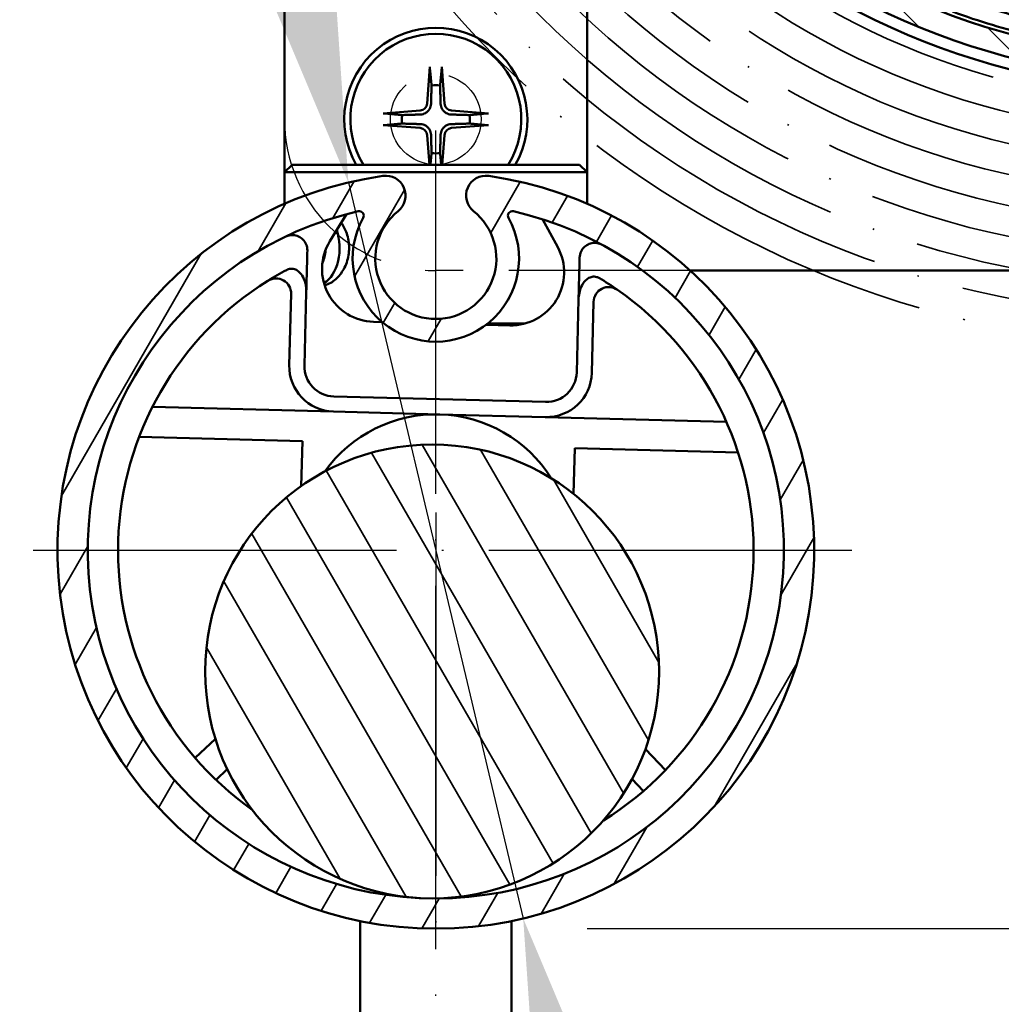
# Model space of a CAD drawing. Units: millimetres. Extents: x 4244 to 10761, y 3007 to 16274.
# Drawn here: x 5895 to 5960, y 8010 to 8075 of the extents above; entities that cross this region are included whole.
import ezdxf

# ---------------------------------------------------------------- set-up
doc = ezdxf.new("R2010")
doc.units = ezdxf.units.MM
doc.linetypes.add('ACAD_ISO02W100', pattern=[15, 12, -3])
doc.linetypes.add('ACAD_ISO04W100', pattern=[30, 24, -3, 0, -3])
for name, color, linetype, lineweight in [('Storama Masslinie', 1, 'Continuous', 18), ('Storama Mittellinie', 8, 'ACAD_ISO04W100', 25), ('Storama Schraffur', 3, 'Continuous', 35), ('Storama Stoff', 72, 'ACAD_ISO04W100', 35), ('Storama Strichlinie', 8, 'ACAD_ISO02W100', 25), ('Storama Volllinie', 7, 'Continuous', 50)]:
    doc.layers.add(name, color=color, linetype=linetype, lineweight=lineweight)
doc.styles.add('ADESK2', font='isocp')
doc.dimstyles.new('MASS1_10', dxfattribs={"dimtxt": 20, "dimasz": 20, "dimexe": 10, "dimexo": 10, "dimgap": 1, "dimtad": 0, "dimdec": 1, "dimdsep": 46, "dimtxsty": 'ADESK2', "dimcen": -10, "dimclrd": 1, "dimclre": 1, "dimclrt": 1, "dimadec": 0, "dimazin": 0, "dimtfac": 1, "dimtdec": 1, "dimtmove": 0, "dimatfit": 3, "dimfxl": 1, "dimtvp": 1, "dimtolj": 1, "dimtzin": 0, "dimarcsym": 0})

# ---------------------------------------------------------------- blocks, each defined once
blk = doc.blocks.new('*D12')
at = {"layer": 'Defpoints', "color": 0, "transparency": 16777216}
for p in [(6022.476826794938, 8218.088630713755), (5922.732768963478, 8014.588630713755), (6121.732818370637, 8014.588630713755)]:
    blk.add_point(p, dxfattribs=at)
at = {"layer": 'Storama Masslinie', "color": 1, "lineweight": -2, "transparency": 16777216}
for p, q in [((6032.476826794938, 8218.088630713755), (6131.732818370637, 8218.088630713755)), ((6121.732818370637, 8198.088630713755), (6121.732818370637, 8034.588630713755)), ((5932.732768963478, 8014.588630713755), (6131.732818370637, 8014.588630713755))]:
    blk.add_line(p, q, dxfattribs=at)
at = {"layer": 'Storama Masslinie', "color": 1, "transparency": 16777216}
for points in [[(6118.399485037304, 8198.088630713755), (6125.06615170397, 8198.088630713755), (6121.732818370637, 8218.088630713755)], [(6118.399485037304, 8034.588630713755), (6125.06615170397, 8034.588630713755), (6121.732818370637, 8014.588630713755)]]:
    blk.add_solid(points, dxfattribs=at)
at = {"layer": 'Storama Masslinie', "color": 1, "transparency": 16777216, "insert": (6101.728881362762, 8134.835746124897), "char_height": 20, "attachment_point": 5, "rotation": 90, "style": 'ADESK2'}
blk.add_mtext('\\A1;ca. 205', dxfattribs=at)
blk = doc.blocks.new('*D14')
at = {"layer": 'Defpoints', "color": 0, "transparency": 16777216}
for p in [(6178.952703504617, 8218.088630713755), (6231.732818370637, 8218.088630713755), (5922.732768963478, 7220.04135155298)]:
    blk.add_point(p, dxfattribs=at)
at = {"layer": 'Storama Masslinie', "color": 1, "lineweight": -2, "transparency": 16777216}
for p, q in [((6188.952703504617, 8218.088630713755), (6241.732818370637, 8218.088630713755)), ((6231.732818370637, 7240.041351552979), (6231.732818370637, 8198.088630713755)), ((5932.732768963478, 7220.04135155298), (6241.732818370637, 7220.041351552979))]:
    blk.add_line(p, q, dxfattribs=at)
at = {"layer": 'Storama Masslinie', "color": 1, "transparency": 16777216}
for points in [[(6228.399485037304, 8198.088630713755), (6235.06615170397, 8198.088630713755), (6231.732818370637, 8218.088630713755)], [(6228.399485037304, 7240.041351552979), (6235.06615170397, 7240.041351552979), (6231.732818370637, 7220.041351552979)]]:
    blk.add_solid(points, dxfattribs=at)
at = {"layer": 'Storama Masslinie', "color": 1, "transparency": 16777216, "insert": (6206.007944636483, 7742.40817594435), "char_height": 20, "attachment_point": 5, "rotation": 90, "style": 'ADESK2'}
blk.add_mtext('\\A1;Anlagenhöhe min. 500 / max. 3500', dxfattribs=at)
blk = doc.blocks.new('*D79')
at = {"layer": 'Defpoints', "color": 0, "transparency": 16777216}
for p in [(5916.957023552864, 8063.912297479928), (5928.508514374089, 8015.264963947582)]:
    blk.add_point(p, dxfattribs=at)
at = {"layer": 'Storama Masslinie', "color": 1, "lineweight": -2, "transparency": 16777216}
for p, q in [((5912.336427224373, 8083.371230892866), (5907.715830895883, 8102.830164305804)), ((5916.957023552864, 8063.912297479928), (5928.508514374089, 8015.264963947582)), ((5947.456597585723, 7935.468014959724), (5933.129110702579, 7995.806030534644))]:
    blk.add_line(p, q, dxfattribs=at)
at = {"layer": 'Storama Masslinie', "color": 1, "transparency": 16777216}
for points in [[(5915.579582793196, 8084.141330280948), (5909.093271655551, 8082.601131504785), (5916.957023552864, 8063.912297479928)], [(5936.372266271401, 7996.576129922726), (5929.885955133755, 7995.035931146564), (5928.508514374089, 8015.264963947582)]]:
    blk.add_solid(points, dxfattribs=at)
at = {"layer": 'Storama Masslinie', "color": 1, "transparency": 16777216, "insert": (5962.062085721333, 7960.528152369206), "char_height": 20, "attachment_point": 5, "rotation": 283.35770891736786, "style": 'ADESK2'}
blk.add_mtext('\\A1;∅50', dxfattribs=at)

msp = doc.modelspace()

# ---------------------------------------------------------------- hatches: boundary and pattern name
at = {"layer": 'Storama Schraffur'}
h = msp.add_hatch(dxfattribs=at)
h.set_pattern_fill('ANSI31', color=256, scale=25.4, angle=90, style=0)
h.set_pattern_definition([(135, (5148.3239754044, 7398.789038187076), (-2.245064030267288, -2.245064030267288), [])])
edge = h.paths.add_edge_path()
edge.add_ellipse((5972.68234025101, 8118.13819829347), major_axis=(-22.23798648825984, -41.97287167859706), ratio=1, start_angle=0, end_angle=265.8017642143855)
edge.add_ellipse((5974.193178458828, 8119.091017654649), major_axis=(-41.74309827823287, 24.29822516427473), ratio=1, start_angle=0, end_angle=81.45683224400709)
edge.add_ellipse((5944.902247314213, 8082.590588168388), major_axis=(-0.9388118956607511, -1.16988556045718), ratio=1, start_angle=1.775809697150305e-12, end_angle=141.1788872702493)
edge.add_ellipse((5951.249824911366, 8083.989966118814), major_axis=(-4.88275199780893, -1.076444577250919), ratio=1, start_angle=76.65763620291159, end_angle=359.99999999999983, ccw=False)
edge.add_ellipse((5951.146605967643, 8077.490785720513), major_axis=(0.02381975624369545, 1.499810861146333), ratio=1, start_angle=4.579998741307465e-13, end_angle=152.99443403306)
edge = h.paths.add_edge_path(flags=0)
edge.add_ellipse((5972.68234025101, 8118.13819829347), major_axis=(-38.9484682869678, 24.47482008307855), ratio=1, start_angle=96.32822190489655, end_angle=360)
edge.add_ellipse((5974.193178458828, 8119.091017654649), major_axis=(-30.26335058766297, -35.69831384264813), ratio=1, start_angle=280.1170910170534, end_angle=360.0000000000001)
edge.add_ellipse((5944.253154266332, 8083.774096053909), major_axis=(0.4997621889310759, 0.01541929035032468), ratio=1, start_angle=227.9430898834162, end_angle=359.999999999999)
edge.add_ellipse((5951.249824911366, 8083.989966118814), major_axis=(1.502078793596544, -6.324061930265041), ratio=1, start_angle=1.1368683772161603e-13, end_angle=258.4060038430536, ccw=False)
edge.add_ellipse((5952.867448227546, 8077.179437886221), major_axis=(-0.2177460661919133, -0.4500962682115413), ratio=1, start_angle=219.177810017797, end_angle=360.0000000000018)
h = msp.add_hatch(dxfattribs=at)
h.set_pattern_fill('ANSI31', color=256, scale=25.4, angle=15, style=0)
h.set_pattern_definition([(59.99999999999999, (5148.3239754044, 7398.789038187076), (-2.749630657015593, 1.5875), [])])
edge = h.paths.add_edge_path()
edge.add_ellipse((5919.419392055278, 8063.042364893124), major_axis=(0.8190107335935776, -1.026732838321015), ratio=1, start_angle=6.901736116635103e-13, end_angle=149.4622423375712)
edge.add_ellipse((5922.73276896349, 8039.588630713755), major_axis=(-3.497097175243152, 24.75419785302905), ratio=1, start_angle=0, end_angle=343.9177453058094)
edge.add_ellipse((5926.046145871705, 8063.042364893124), major_axis=(0.1837202670297008, 1.300463673660577), ratio=1, start_angle=-5.088887490341627e-14, end_angle=149.46224233757)
edge.add_ellipse((5922.73276896349, 8058.888630713755), major_axis=(2.494366174619831, 3.127001341047432), ratio=1, start_angle=77.15777001904769, end_angle=360.00000000000074, ccw=False)
edge = h.paths.add_edge_path(flags=0)
edge.add_ellipse((5922.73276896349, 8058.888630713755), major_axis=(-4.801922641772738, 2.681704484545297), ratio=1, start_angle=0, end_angle=238.3636370984795)
edge.add_ellipse((5927.79661465845, 8061.716609988366), major_axis=(-0.2619230531876015, -0.1462747900661079), ratio=1, start_angle=227.9283625910999, end_angle=360.00000000000415, ccw=False)
edge.add_ellipse((5922.73276896349, 8039.588630713755), major_axis=(5.130768765818829, 22.42041952934196), ratio=1, start_angle=191.1456964754441, end_angle=360, ccw=False)
edge.add_ellipse((5922.73276896349, 8039.588630713755), major_axis=(-0.7000274743972273, -22.98934452164939), ratio=1, start_angle=194.6339412438746, end_angle=360, ccw=False)
edge.add_ellipse((5917.66892326853, 8061.716609988366), major_axis=(-0.06692307085850924, 0.2924402547305416), ratio=1, start_angle=227.9283625911024, end_angle=359.99999999999665, ccw=False)
h = msp.add_hatch(dxfattribs=at)
h.set_pattern_fill('ANSI31', color=256, scale=25.4, angle=75.00000000000001, style=0)
h.set_pattern_definition([(120, (5148.3239754044, 7398.789038187076), (-2.749630657015593, -1.5875), [])])
edge = h.paths.add_edge_path()
edge.add_ellipse((5922.48928114631, 8031.592336967095), major_axis=(-13.53125749589835, -6.473412591492635), ratio=1, start_angle=5.93703540539856e-14, end_angle=62.68922183429243)
edge.add_ellipse((5922.48928114631, 8031.592336967095), major_axis=(-0.4565396572156027, -14.99305077498887), ratio=1, start_angle=0, end_angle=297.3107781657076)

# ---------------------------------------------------------------- linework, layer by layer
at = {"layer": 'Storama Mittellinie'}
for p, q in [((5922.732768963478, 7200.54135155298), (5922.732768963478, 8067.588630713754)), ((5922.73276896349, 8042.088630713755), (5922.73276896349, 8012.088630713755)), ((5950.23276896349, 8039.588630713755), (5895.23276896349, 8039.588630713755))]:
    msp.add_line(p, q, dxfattribs=at)
at = {"layer": 'Storama Stoff'}
for radius in [65, 63, 61, 59, 57, 55, 53, 51, 49]:
    msp.add_circle((5972.732768963479, 8118.088630713754), radius, dxfattribs=at)
at = {"layer": 'Storama Strichlinie'}
msp.add_line((5939.547940684303, 8058.088630713754), (5922.732768963479, 8058.088630713754), dxfattribs=at)
msp.add_circle((5922.732768963479, 8068.088630713754), 3.000000000000004, dxfattribs=at)
msp.add_arc((5922.732768963479, 8068.088630713754), 10.00000000000001, 180, 270, dxfattribs=at)
at = {"layer": 'Storama Volllinie'}
for p, q in [((5912.732768963478, 8078.088630713754), (5912.732768963478, 8064.588630713754)), ((5932.732768963478, 8064.588630713754), (5932.732768963478, 8078.088630713754)), ((5922.345360229646, 8071.564883437291), (5922.159273891954, 8069.131321177381)), ((5923.120177697308, 8071.564883437291), (5923.306264035001, 8069.131321177381)), ((5919.25651623994, 8068.476039447585), (5921.69007849985, 8068.662125785278)), ((5926.209021687014, 8068.476039447585), (5923.775459427104, 8068.662125785278)), ((5919.25651623994, 8067.701221979924), (5921.69007849985, 8067.515135642231)), ((5926.209021687014, 8067.701221979924), (5923.775459427104, 8067.515135642231)), ((5922.308942782433, 8065.088630713754), (5922.159273891954, 8067.045940250127)), ((5923.15659514452, 8065.088630713754), (5923.306264035001, 8067.045940250127)), ((5913.232768963478, 8065.088630713754), (5912.732768963478, 8064.588630713754)), ((5913.232768963478, 8065.088630713754), (5932.232768963478, 8065.088630713754)), ((5932.232768963478, 8065.088630713754), (5932.732768963478, 8064.588630713754)), ((5932.732768963478, 8064.588630713754), (5912.732768963478, 8064.588630713754)), ((5912.732768963478, 8062.501509188523), (5912.732768963478, 8064.588630713754)), ((5932.732768963478, 8062.501509188545), (5932.732768963478, 8064.588630713754)), ((5916.82508892657, 8061.816975604488), (5915.728819152283, 8060.0269400191)), ((5930.785941572604, 8059.636728158335), (5929.783860169134, 8061.481143424947)), ((6022.732768963479, 8058.088630713754), (5939.547940684303, 8058.088630713754)), ((5913.168853121747, 8056.545384936531), (5913.04700615055, 8051.8436704416)), ((5914.046670514747, 8051.817763705851), (5914.172072523058, 8056.656656576014)), ((5932.16603107858, 8056.190335332521), (5932.040629070269, 8051.351442462356)), ((5933.040293434465, 8051.325535726607), (5933.162140405661, 8056.027250221538)), ((5919.185299077618, 8054.685601162488), (5918.622880360878, 8054.700176487564)), ((5927.619859638639, 8054.467015865817), (5926.057776557721, 8054.507497926643)), ((5926.162054603386, 8054.588630713754), (5928.629472675025, 8054.588630713754)), ((5929.989486870379, 8049.403927205464), (5915.994185771639, 8049.76662150596)), ((5915.968279035888, 8048.766957141764), (5903.998631865884, 8049.07715574177)), ((5915.968279035888, 8048.766957141764), (5922.965929585259, 8048.585609991516)), ((5922.965929585259, 8048.585609991516), (5929.963580134629, 8048.404262841269)), ((5941.933227304634, 8048.094064241262), (5929.963580134629, 8048.404262841269)), ((5903.121771490428, 8047.09920846188), (5913.917136835999, 8046.819441884872)), ((5913.917136835999, 8046.819441884872), (5913.840120850004, 8043.847622609169)), ((5931.83267078571, 8043.326946890153), (5931.911095391521, 8046.353120641378)), ((5931.911095391521, 8046.353120641378), (5942.706460737093, 8046.07335406437)), ((5908.166232748184, 8027.136971147665), (5906.832540661558, 8025.870659291357)), ((5936.582028147072, 8026.454780936015), (5937.90111694463, 8025.065503656414)), ((5908.209641906172, 8024.420282732636), (5908.954100879381, 8025.127130462908)), ((5936.450740385911, 8023.688402411802), (5935.697067995367, 8024.48217757719)), ((5917.732768963478, 7277.536248980816), (5917.732768963478, 8015.093733285928)), ((5927.732768963478, 7277.536248980808), (5927.732768963478, 8015.093733285918))]:
    msp.add_line(p, q, dxfattribs=at)
for centre, radius in [((5972.68234025101, 8118.13819829347), 48.25000000000001), ((5922.48928114631, 8031.592336967095), 15)]:
    msp.add_circle(centre, radius, dxfattribs=at)
for centre, radius, start, end in [((5972.68234025101, 8118.13819829347), 47.49999999999964, 242.0845481216062, 147.8863123360341), ((5972.68234025101, 8118.13819829347), 45.99999999999966, 244.1833868416738, 147.8551649367243), ((5922.732768963478, 8068.088630713754), 6.049999999999995, 330.2730117288606, 209.7269882711394), ((5922.732768963478, 8068.088630713754), 5.650000000000002, 327.9287493672461, 212.0712506327538), ((5922.732768963478, 8068.088630713754), 2.251960260786423, 82.84924403929864, 97.15075596070137), ((5921.651230096041, 8069.170169581191), 0.509526934562441, 274.3727065724613, 355.6272934275387), ((5923.814307830914, 8069.170169581191), 0.5095269345624411, 184.3727065724613, 265.6272934275387), ((5922.732768963478, 8068.088630713754), 2.251960260786447, 172.8492440392986, 187.1507559607014), ((5922.732768963478, 8068.088630713754), 2.251960260786432, 352.8492440392986, 7.150755960701378), ((5921.651230096041, 8067.007091846318), 0.5095269345624411, 4.372706572461281, 85.62729342753873), ((5923.814307830914, 8067.007091846318), 0.5095269345624408, 94.3727065724613, 175.6272934275387), ((5922.732768963478, 8068.088630713754), 2.251960260786418, 262.8492440392986, 277.1507559607014), ((5922.73276896349, 8039.588630713755), 25, 98.04112734711043, 81.95887265288958), ((5919.419392055278, 8063.042364893124), 1.313376908213411, 308.5788850095544, 98.04112734711043), ((5926.046145871705, 8063.042364893124), 1.313376908213414, 81.95887265288958, 231.4211149904456), ((5922.73276896349, 8039.588630713755), 23, 102.8898188596173, 77.11018114038269), ((5922.73276896349, 8058.888630713755), 5.5, 150.8181814507432, 29.1818185492568), ((5917.66892326853, 8061.716609988366), 0.2999999999999951, 330.8181814508141, 102.8898188596173), ((5922.73276896349, 8058.888630713755), 4, 128.5788850095544, 51.42111499044557), ((5927.79661465845, 8061.716609988366), 0.2999999999999984, 77.11018114038269, 209.1818185492568), ((5918.713553936002, 8058.199001762249), 3.499999999999975, 148.5154872916835, 268.5154872916855), ((5927.710533213763, 8057.965841140503), 3.499999999999969, 268.5154872916855, 28.51548729165585), ((5922.732768963512, 8039.588630713755), 20.99999999999934, 118.0391754601872, 121.8825002608948), ((5912.169188757552, 8056.571291672281), 0.9999999999999941, 358.5154872916855, 121.8825002608948), ((5922.732768963514, 8039.588630713759), 20.99999999999578, 55.14847432239975, 58.99179912318889), ((5922.732768963512, 8039.588630713755), 20.99999999999983, 121.8825002608948, 234.698567853727), ((5934.161804769857, 8056.001343485789), 0.9999999999999943, 55.14847432239975, 178.5154872916855), ((5922.732768963512, 8039.588630713755), 20.99999999999983, 301.8131873775391, 55.14847432239975), ((5916.045999243138, 8051.765950234351), 2.999999999999987, 178.5154872916855, 268.5154872916855), ((5916.045999243138, 8051.765950234351), 1.99999999999999, 178.5154872916855, 268.5154872916855), ((5930.041300341877, 8051.403255933856), 2.999999999999993, 268.5154872916855, 358.5154872916855), ((5930.041300341877, 8051.403255933856), 1.99999999999999, 268.5154872916855, 358.5154872916855), ((5922.732768963512, 8039.588630713755), 8.999999999999925, 32.00486621148023, 144.5068890197602)]:
    msp.add_arc(centre, radius, start, end, dxfattribs=at)
for centre, major_axis, ratio, start_param, end_param in [((5914.748911009413, 8059.588630713754), (6.38378239159465e-15, -2.499999999999998), 0.6502750170408218, 0.3732198408546649, 2.061911586026029), ((5914.37608118256, 8059.588630713754), (4.475586568020162e-15, -1.649978745677493), 0.6502750170408217, 0.9314094251940084, 1.487539975476949)]:
    msp.add_ellipse(centre, major_axis=major_axis, ratio=ratio, start_param=start_param, end_param=end_param, dxfattribs=at)
for points, knots in [([(5956.868880123905, 8075.208057613425), (5958.656119006061, 8074.549722225912), (5960.375238159589, 8074.037624568195), (5963.890561344072, 8073.204580717778), (5965.686490773192, 8072.8876511597), (5969.399909941315, 8072.467862432134), (5971.314759316364, 8072.367599208678), (5976.309509329042, 8072.429853858236), (5979.404885725829, 8072.783526415425), (5984.772036446236, 8073.945837900663), (5987.105543052164, 8074.654552943336), (5993.029873662887, 8076.971739060955), (5996.461361305534, 8078.858094489844), (6002.679096334437, 8083.388354930287), (6005.489473344639, 8086.021046655886), (6010.259412734688, 8091.788667239757), (6012.252013804577, 8094.887588779001), (6015.477795870974, 8101.536011738944), (6016.692362853294, 8105.096170164894), (6018.658169178257, 8114.46871351353), (6018.748733411368, 8120.409473109621), (6016.783921282474, 8131.430947663547), (6014.911533507334, 8136.531899864033), (6010.346081206712, 8144.37604311599), (6008.072543501777, 8147.37054477782), (6000.829252777628, 8154.813448368674), (5995.141583845784, 8158.54735149879), (5984.673030045534, 8162.522274674755), (5980.182001962486, 8163.497416812298), (5968.202280612411, 8164.275698251592), (5960.630264591558, 8162.897268798258), (5950.441603069717, 8158.291694756134), (5947.235596671738, 8156.340812864401), (5941.383265451385, 8151.714146654027), (5938.738313501409, 8149.039442436978), (5934.019818665677, 8142.919949361344), (5931.996141812312, 8139.432050103571), (5930.463353193617, 8135.762357770597)], [3.11611436616277, 3.11611436616277, 3.11611436616277, 3.11611436616277, 3.664201993562941, 3.664201993562941, 4.212289620963112, 4.212289620963112, 4.760377295725581, 4.760377295725581, 5.625030750240664, 5.625030750240664, 6.327858929493129, 6.327858929493129, 7.48250246514711, 7.48250246514711, 8.598344853347179, 8.598344853347179, 9.656544957796335, 9.656544957796335, 10.74356867735079, 10.74356867735079, 12.44727323641759, 12.44727323641759, 14.00462994309479, 14.00462994309479, 15.0916536716712, 15.0916536716712, 17.02899672643149, 17.02899672643149, 18.35271492839324, 18.35271492839324, 20.52675742104246, 20.52675742104246, 21.61378115213852, 21.61378115213852, 22.70079991369169, 22.70079991369169, 23.85701463410599, 23.85701463410599, 23.85701463410599, 23.85701463410599]), ([(5941.994606076642, 8085.56788249452), (5941.945743282978, 8085.61392099265), (5941.8970984289, 8085.659961702068), (5941.848664572298, 8085.706008356003), (5941.482347588798, 8086.054270347764), (5941.128045716004, 8086.402873333701), (5939.153771260016, 8088.409508750258), (5937.712776908988, 8090.119730711523), (5934.536047605729, 8094.533163405891), (5932.897343016936, 8097.384117966588), (5931.084286112197, 8101.592488951867), (5930.632309578073, 8102.777743793316), (5929.309476500884, 8106.74169595045), (5928.671361600299, 8109.556978089461), (5927.940203320964, 8115.181027156676), (5927.845961392693, 8117.988997848813), (5928.105074240714, 8122.387268550884), (5928.287720667827, 8123.996075340973), (5929.074931103008, 8128.653308715315), (5929.915734618679, 8131.683281200423), (5932.605442449861, 8138.478840674054), (5934.695424086308, 8142.158474227143), (5939.480259441289, 8148.364005406519), (5942.067398233889, 8150.980246143416), (5947.791809646148, 8155.505783037715), (5950.927739401533, 8157.414022702339), (5960.89369793929, 8161.918928459389), (5968.300205413255, 8163.26722830716), (5980.018074930541, 8162.505958484025), (5984.410938465336, 8161.552130928744), (5994.650671417495, 8157.664091319468), (6000.214019716936, 8154.011803558287), (6007.29898714657, 8146.73158638472), (6009.522830038287, 8143.80253831113), (6013.988491031791, 8136.129851742276), (6015.81995229818, 8131.140395764747), (6017.741817713872, 8120.359827758449), (6017.653233026845, 8114.548920831124), (6015.730395146143, 8105.381241817977), (6014.542376076001, 8101.898901062539), (6011.387102907233, 8095.395798823032), (6009.438055959087, 8092.364613273719), (6004.772377539314, 8086.72306089933), (6002.023429534799, 8084.147914348062), (5995.941601282485, 8079.716675993748), (5992.585118834212, 8077.871552377513), (5986.790281788751, 8075.605015136782), (5984.507780791694, 8074.911791133293), (5979.257944841132, 8073.774885363579), (5976.230226944824, 8073.428943354088), (5971.34465179581, 8073.368049461898), (5969.471657051909, 8073.466121139486), (5965.839405515876, 8073.87673415716), (5964.082731374824, 8074.186736293203), (5960.644245855575, 8075.001571534868), (5958.962703076991, 8075.502475801159), (5957.21452952559, 8076.146421344136)], [-29.24123814075402, -29.24123814075402, -29.24123814075402, -29.24123814075402, -29.22149054612972, -29.22149054612972, -29.22149054612972, -29.07213470702535, -29.07213470702535, -28.36656685652119, -28.36656685652119, -27.4121778721875, -27.4121778721875, -27.04888489899013, -27.04888489899013, -26.20674522512362, -26.20674522512362, -25.3646005129227, -25.3646005129227, -24.87484240634091, -24.87484240634091, -23.93938668289523, -23.93938668289523, -22.70079991369169, -22.70079991369169, -21.61378115213852, -21.61378115213852, -20.52675742104246, -20.52675742104246, -18.35271492839324, -18.35271492839324, -17.02899672643149, -17.02899672643149, -15.0916536716712, -15.0916536716712, -14.00462994309479, -14.00462994309479, -12.44727323641759, -12.44727323641759, -10.74356867735079, -10.74356867735079, -9.656544957796335, -9.656544957796335, -8.598344853347179, -8.598344853347179, -7.48250246514711, -7.48250246514711, -6.327858929493129, -6.327858929493129, -5.625030750240664, -5.625030750240664, -4.760377295725581, -4.760377295725581, -4.212289620963112, -4.212289620963112, -3.664201993562941, -3.664201993562941, -3.11611436616277, -3.11611436616277, -3.11611436616277, -3.11611436616277]), ([(5922.342126910505, 8071.42219389042), (5922.341384188329, 8071.42959293846), (5922.340912208007, 8071.440424716649), (5922.340629307536, 8071.465470461594), (5922.340985002295, 8071.485075088887), (5922.342454271743, 8071.521598233238), (5922.343841185052, 8071.545017983221), (5922.345360229646, 8071.564883437291)], [0.05421398022776713, 0.05421398022776713, 0.05421398022776713, 0.05421398022776713, 0.05895563388695217, 0.05895563388695217, 0.06484141413788501, 0.06484141413788501, 0.07081844839994138, 0.07081844839994138, 0.07081844839994138, 0.07081844839994138]), ([(5923.120177697308, 8071.564883437291), (5923.121696741901, 8071.545017983221), (5923.123083655212, 8071.521598233238), (5923.12455292466, 8071.485075088887), (5923.124908619418, 8071.465470461594), (5923.124625718946, 8071.440424716649), (5923.124153738624, 8071.42959293846), (5923.123411016451, 8071.42219389042)], [0.02376135302902583, 0.02376135302902583, 0.02376135302902583, 0.02376135302902583, 0.0297383872910822, 0.0297383872910822, 0.03562416754201504, 0.03562416754201504, 0.04036582120120008, 0.04036582120120008, 0.04036582120120008, 0.04036582120120008]), ([(5922.414898719965, 8069.111774404795), (5922.412906139341, 8069.05020072225), (5922.403066566044, 8068.988792392849), (5922.371867206462, 8068.878669184487), (5922.348592899168, 8068.821010727129), (5922.285814473899, 8068.712039216367), (5922.246127538935, 8068.660689529522), (5922.16071014771, 8068.575272138295), (5922.109360460864, 8068.535585203332), (5922.000388950101, 8068.472806778063), (5921.942730492744, 8068.44953247077), (5921.832607284382, 8068.418333111188), (5921.771198954982, 8068.408493537891), (5921.709625272436, 8068.406500957267)], [0.3409083748329432, 0.3409083748329432, 0.3409083748329432, 0.3409083748329432, 0.3600104160721404, 0.3600104160721404, 0.3781301810422718, 0.3781301810422718, 0.3962499460124033, 0.3962499460124033, 0.4143697109825347, 0.4143697109825347, 0.4324894759526661, 0.4324894759526661, 0.4515915171918632, 0.4515915171918632, 0.4515915171918632, 0.4515915171918632]), ([(5923.755912654519, 8068.406500957267), (5923.694338971974, 8068.408493537891), (5923.632930642571, 8068.418333111188), (5923.522807434211, 8068.44953247077), (5923.465148976852, 8068.472806778063), (5923.356177466089, 8068.535585203332), (5923.304827779245, 8068.575272138295), (5923.219410388018, 8068.660689529522), (5923.179723453054, 8068.712039216367), (5923.116945027786, 8068.821010727129), (5923.093670720494, 8068.878669184487), (5923.062471360911, 8068.988792392849), (5923.052631787613, 8069.05020072225), (5923.05063920699, 8069.111774404795)], [0.3409083748329432, 0.3409083748329432, 0.3409083748329432, 0.3409083748329432, 0.3600104160721402, 0.3600104160721402, 0.3781301810422716, 0.3781301810422716, 0.396249946012403, 0.396249946012403, 0.4143697109825345, 0.4143697109825345, 0.4324894759526659, 0.4324894759526659, 0.4515915171918631, 0.4515915171918631, 0.4515915171918631, 0.4515915171918631]), ([(5919.25651623994, 8068.476039447585), (5919.276381694011, 8068.477558492179), (5919.299801443994, 8068.478945405489), (5919.336324588344, 8068.480414674937), (5919.355929215638, 8068.480770369695), (5919.380974960583, 8068.480487469223), (5919.391806738772, 8068.480015488901), (5919.399205786812, 8068.479272766727)], [0.02376135302902582, 0.02376135302902582, 0.02376135302902582, 0.02376135302902582, 0.0297383872910822, 0.0297383872910822, 0.03562416754201504, 0.03562416754201504, 0.04036582120120615, 0.04036582120120615, 0.04036582120120615, 0.04036582120120615]), ([(5926.066332140143, 8068.479272766727), (5926.073731188183, 8068.480015488901), (5926.084562966372, 8068.480487469223), (5926.109608711317, 8068.480770369695), (5926.12921333861, 8068.480414674937), (5926.165736482962, 8068.478945405489), (5926.189156232945, 8068.477558492179), (5926.209021687014, 8068.476039447585)], [0.05421398022775992, 0.05421398022775992, 0.05421398022775992, 0.05421398022775992, 0.0589556338869522, 0.0589556338869522, 0.06484141413788508, 0.06484141413788508, 0.07081844839994145, 0.07081844839994145, 0.07081844839994145, 0.07081844839994145]), ([(5919.399205786812, 8067.697988660781), (5919.391806738772, 8067.697245938607), (5919.380974960583, 8067.696773958285), (5919.355929215638, 8067.696491057813), (5919.336324588344, 8067.696846752572), (5919.299801443994, 8067.69831602202), (5919.276381694011, 8067.69970293533), (5919.25651623994, 8067.701221979924)], [0.05421398022776106, 0.05421398022776106, 0.05421398022776106, 0.05421398022776106, 0.05895563388695219, 0.05895563388695219, 0.06484141413788508, 0.06484141413788508, 0.07081844839994145, 0.07081844839994145, 0.07081844839994145, 0.07081844839994145]), ([(5921.709625272436, 8067.770760470242), (5921.771198954982, 8067.768767889617), (5921.832607284382, 8067.758928316321), (5921.942730492744, 8067.727728956737), (5922.000388950101, 8067.704454649445), (5922.109360460864, 8067.641676224177), (5922.16071014771, 8067.601989289213), (5922.246127538935, 8067.516571897987), (5922.285814473899, 8067.465222211141), (5922.348592899168, 8067.356250700379), (5922.371867206462, 8067.298592243021), (5922.403066566044, 8067.188469034659), (5922.412906139341, 8067.127060705258), (5922.414898719965, 8067.065487022713)], [0.3409083748329433, 0.3409083748329433, 0.3409083748329433, 0.3409083748329433, 0.3600104160721405, 0.3600104160721405, 0.3781301810422719, 0.3781301810422719, 0.3962499460124033, 0.3962499460124033, 0.4143697109825347, 0.4143697109825347, 0.4324894759526661, 0.4324894759526661, 0.4515915171918633, 0.4515915171918633, 0.4515915171918633, 0.4515915171918633]), ([(5923.05063920699, 8067.065487022713), (5923.052631787613, 8067.127060705258), (5923.062471360911, 8067.188469034659), (5923.093670720494, 8067.298592243021), (5923.116945027786, 8067.356250700379), (5923.179723453054, 8067.465222211141), (5923.219410388018, 8067.516571897987), (5923.304827779245, 8067.601989289213), (5923.356177466089, 8067.641676224177), (5923.465148976852, 8067.704454649445), (5923.522807434211, 8067.727728956737), (5923.632930642571, 8067.758928316321), (5923.694338971974, 8067.768767889617), (5923.755912654519, 8067.770760470242)], [0.3409083748329432, 0.3409083748329432, 0.3409083748329432, 0.3409083748329432, 0.3600104160721403, 0.3600104160721403, 0.3781301810422717, 0.3781301810422717, 0.3962499460124031, 0.3962499460124031, 0.4143697109825345, 0.4143697109825345, 0.432489475952666, 0.432489475952666, 0.4515915171918631, 0.4515915171918631, 0.4515915171918631, 0.4515915171918631]), ([(5926.209021687014, 8067.701221979924), (5926.189156232945, 8067.69970293533), (5926.165736482962, 8067.69831602202), (5926.12921333861, 8067.696846752572), (5926.109608711317, 8067.696491057813), (5926.084562966372, 8067.696773958285), (5926.073731188183, 8067.697245938607), (5926.066332140143, 8067.697988660781)], [0.02376135302902583, 0.02376135302902583, 0.02376135302902583, 0.02376135302902583, 0.02973838729108221, 0.02973838729108221, 0.03562416754201505, 0.03562416754201505, 0.0403658212012001, 0.0403658212012001, 0.0403658212012001, 0.0403658212012001]), ([(5916.480763735809, 8061.25477182035), (5916.624306361325, 8061.051921858146), (5916.752026810896, 8060.809569454752), (5916.948614769798, 8060.23943498378), (5917.002703641318, 8059.90400424045), (5917.002703641318, 8059.273257187058), (5916.948614769798, 8058.937826443728), (5916.736376593018, 8058.322304001178), (5916.579002842921, 8058.042089577386), (5916.230941201185, 8057.5996688755), (5916.016752070979, 8057.407477565486), (5915.658195362505, 8057.201714280732), (5915.519343471556, 8057.1477493272), (5915.385147529932, 8057.117533506555)], [0.5815726197138364, 0.5815726197138364, 0.5815726197138364, 0.5815726197138364, 0.6622314922560906, 0.6622314922560906, 0.7568435502648839, 0.7568435502648839, 0.8514556082736773, 0.8514556082736773, 0.9460676662824705, 0.9460676662824705, 1.040666495839898, 1.040666495839898, 1.098402346719429, 1.098402346719429, 1.098402346719429, 1.098402346719429]), ([(5914.243455953653, 8059.411132186088), (5914.243494599771, 8059.412623425572), (5914.243529909095, 8059.414114752226), (5914.246525811314, 8059.553864045402), (5914.220798857356, 8059.692203457139), (5914.117566909418, 8059.93999463498), (5914.045153015592, 8060.049658524432), (5913.866658268201, 8060.228595685638), (5913.765508779375, 8060.299145428075), (5913.54449594812, 8060.398023547119), (5913.428378006261, 8060.427107489014), (5913.187605501939, 8060.442845495593), (5913.066372162205, 8060.428526843579), (5912.951125658678, 8060.393253673865)], [-0.0004904621758182795, -0.0004904621758182795, -0.0004904621758182795, -0.0004904621758182795, 0, 0, 0.04546744431353612, 0.04546744431353612, 0.08706319535201663, 0.08706319535201663, 0.1249772553942585, 0.1249772553942585, 0.1609971802783909, 0.1609971802783909, 0.1976359081153073, 0.1976359081153073, 0.1976359081153073, 0.1976359081153073]), ([(5933.57888013022, 8059.858676466406), (5933.465615337219, 8059.89987160514), (5933.345286382456, 8059.920450448878), (5933.104021904864, 8059.917204640712), (5932.986553395295, 8059.894174193222), (5932.760715731666, 8059.806876397921), (5932.656047815682, 8059.741660501448), (5932.468524418241, 8059.572208854845), (5932.39052756633, 8059.466442921879), (5932.27459958039, 8059.224331368409), (5932.241741722796, 8059.087510211347), (5932.237495138213, 8058.947793334703), (5932.237453155279, 8058.946302181538), (5932.237414509175, 8058.944810942594)], [0, 0, 0, 0, 0.03651982609864533, 0.03651982609864533, 0.07242285795006259, 0.07242285795006259, 0.1102138785213816, 0.1102138785213816, 0.151674642444238, 0.151674642444238, 0.1969945327830518, 0.1969945327830518, 0.1974834031156254, 0.1974834031156254, 0.1974834031156254, 0.1974834031156254]), ([(5914.172072523058, 8056.656656576014), (5914.176159923468, 8056.814377277306), (5914.180240979079, 8056.971853151649), (5914.198460306375, 8057.674883144055), (5914.212533180479, 8058.217913762785), (5914.226548482332, 8058.758722838503), (5914.23219333943, 8058.976541190308), (5914.237828908913, 8059.194001160488), (5914.243455953653, 8059.411132186088)], [0.154235301593703, 0.154235301593703, 0.154235301593703, 0.154235301593703, 0.2166566201226082, 0.2166566201226082, 0.4333132402452164, 0.4333132402452164, 0.4333132402452164, 0.5205746972393612, 0.5205746972393612, 0.5205746972393612, 0.5205746972393612]), ([(5932.237414509175, 8058.944810942594), (5932.231745290531, 8058.726052550735), (5932.226067419008, 8058.506960269863), (5932.220380114083, 8058.287503981836), (5932.206343311945, 8057.745865273598), (5932.192248718197, 8057.201996558069), (5932.174071251581, 8056.500581845549), (5932.170054238616, 8056.345577187671), (5932.16603107858, 8056.190335332521)], [0.3460517832510713, 0.3460517832510713, 0.3460517832510713, 0.3460517832510713, 0.4339672524562069, 0.4339672524562069, 0.4339672524562069, 0.6509508786843103, 0.6509508786843103, 0.7123911214043117, 0.7123911214043117, 0.7123911214043117, 0.7123911214043117]), ([(5913.211997039659, 8058.210181215268), (5913.185578552811, 8058.210865739771), (5913.159042382763, 8058.209957316033), (5913.037043238422, 8058.19834857975), (5912.945899654817, 8058.168899821476), (5912.861190597984, 8058.123784896368)], [-0.03681777865628608, -0.03681777865628608, -0.03681777865628608, -0.03681777865628608, -0.02879215639606969, -0.02879215639606969, 0, 0, 0, 0]), ([(5913.211997024212, 8058.210180619096), (5913.271602863234, 8058.208635907915), (5913.330609663716, 8058.19898341419), (5913.478837233472, 8058.154225199632), (5913.562328696557, 8058.108978772548), (5913.737656927159, 8057.974849847893), (5913.821912791977, 8057.877537837455), (5913.987672626833, 8057.622564574758), (5914.062605304654, 8057.443881608687), (5914.157573040441, 8057.054000161909), (5914.177180708696, 8056.8537663623), (5914.172072523058, 8056.656656576014)], [0.03681777865629159, 0.03681777865629159, 0.03681777865629159, 0.03681777865629159, 0.05492532616532752, 0.05492532616532752, 0.08332181311253456, 0.08332181311253456, 0.1211167316892475, 0.1211167316892475, 0.1742006449738269, 0.1742006449738269, 0.2252952574825053, 0.2252952574825053, 0.2252952574825053, 0.2252952574825053]), ([(5932.16603107858, 8056.190335332521), (5932.173558606069, 8056.480800370361), (5932.234634207433, 8056.763283166128), (5932.42188434527, 8057.183444099485), (5932.524236863229, 8057.334582835078), (5932.727158809191, 8057.530949704409), (5932.824164608884, 8057.59870528242), (5933.017637489579, 8057.675912043872), (5933.107062682012, 8057.693623061263), (5933.200819994011, 8057.692150212903), (5933.203052770147, 8057.692103735378), (5933.205284308125, 8057.692045904103)], [0, 0, 0, 0, 0.08716876831184467, 0.08716876831184467, 0.1511640347896153, 0.1511640347896153, 0.1964763743957242, 0.1964763743957242, 0.2320525478485587, 0.2320525478485587, 0.2329209215539313, 0.2329209215539313, 0.2329209215539313, 0.2329209215539313]), ([(5933.20528430831, 8057.692045911254), (5933.263960724768, 8057.690525404582), (5933.321781132091, 8057.6811563741), (5933.438926138529, 8057.646451696383), (5933.496762316169, 8057.620282690296), (5933.551144880746, 8057.587595753818)], [0.2329209215542915, 0.2329209215542915, 0.2329209215542915, 0.2329209215542915, 0.2557540774514531, 0.2557540774514531, 0.2803984476013357, 0.2803984476013357, 0.2803984476013357, 0.2803984476013357])]:
    msp.add_open_spline(points, degree=3, knots=knots, dxfattribs=at)
for points, weights in [([(5922.342126910505, 8071.42219389042), (5922.408193992737, 8070.764029192732), (5922.452443837886, 8070.323075351717)], [1.001293862419433, 1.02078693476828, 1]), ([(5923.013094089068, 8070.323075351717), (5923.057343934211, 8070.764029192665), (5923.123411016451, 8071.42219389042)], [1, 1.020786934786882, 1.001293862420434]), ([(5922.452443837886, 8070.323075351717), (5922.427466303035, 8069.500131272745), (5922.414898719965, 8069.111774404795)], [1, 1.460009080532111, 1.842571459001842]), ([(5923.05063920699, 8069.111774404795), (5923.03807162392, 8069.500131272744), (5923.013094089068, 8070.323075351717)], [1.842571459001832, 1.460009080532105, 1]), ([(5920.498324325513, 8068.368955839345), (5920.057370510783, 8068.413205681857), (5919.399205786812, 8068.479272766727)], [1, 1.020786955826639, 1.001293863652738]), ([(5921.709625272435, 8068.406500957267), (5921.321268404487, 8068.393933374195), (5920.498324325513, 8068.368955839345)], [1.842571459001857, 1.46000908053212, 1]), ([(5924.967213601441, 8068.368955839345), (5924.144269522466, 8068.393933374196), (5923.755912654519, 8068.406500957267)], [1, 1.460009080532111, 1.842571459001842]), ([(5926.066332140143, 8068.479272766727), (5925.408167410952, 8068.413205681332), (5924.967213601441, 8068.368955839345)], [1.001293863895476, 1.020786959972815, 1]), ([(5919.399205786812, 8067.697988660781), (5920.057370510783, 8067.764055745652), (5920.498324325513, 8067.808305588163)], [1.001293863652689, 1.02078695582584, 1]), ([(5920.498324325513, 8067.808305588163), (5921.321268404488, 8067.783328053312), (5921.709625272436, 8067.770760470242)], [1, 1.460009080532112, 1.842571459001845]), ([(5923.755912654517, 8067.770760470242), (5924.144269522468, 8067.783328053311), (5924.967213601441, 8067.808305588163)], [1.842571459001804, 1.460009080532088, 1]), ([(5924.967213601441, 8067.808305588163), (5925.408167442453, 8067.764055743014), (5926.066332140143, 8067.697988660781)], [1, 1.020786934723156, 1.001293862416676]), ([(5922.414898719965, 8067.065487022712), (5922.427466303034, 8066.677130154764), (5922.452443837886, 8065.85418607579)], [1.84257145900182, 1.460009080532098, 1]), ([(5923.013094089068, 8065.85418607579), (5923.038071623919, 8066.677130154765), (5923.050639206989, 8067.065487022713)], [1, 1.460009080532111, 1.842571459001842]), ([(5922.452443837886, 8065.85418607579), (5922.419656519171, 8065.527457381595), (5922.375609318758, 8065.088630713754)], [1, 1.015319773420224, 1.008761259791755]), ([(5923.089928608198, 8065.088630713754), (5923.045881407787, 8065.527457381556), (5923.013094089068, 8065.85418607579)], [1.008761259784432, 1.015319773406009, 1])]:
    msp.add_rational_spline(points, weights, degree=2, dxfattribs=at)
for points in [[(5912.812474436091, 8060.339239294932), (5912.857132641492, 8060.360589153125), (5912.903644397206, 8060.378721219319), (5912.951125658577, 8060.393253674003)], [(5933.578880130327, 8059.85867646654), (5933.62554493255, 8059.841704175768), (5933.671055084732, 8059.821187321907), (5933.714547505638, 8059.797553001985)]]:
    msp.add_open_spline(points, degree=3, dxfattribs=at)

# ---------------------------------------------------------------- dimensions: what is measured, and where the dimension line sits
at = {"layer": 'Storama Masslinie'}
dim = msp.add_linear_dim(base=(6121.732818370637, 8014.588630713755), p1=(6022.476826794938, 8218.088630713755), p2=(5922.732768963478, 8014.588630713755), angle=90, text='ca. 205', dimstyle='MASS1_10', override={"dimdec": 0}, dxfattribs=at)
dim.commit()
dim.dimension.update_dxf_attribs({"geometry": '*D12', "text_midpoint": (6121.732818370636, 8134.835746124897), "dimtype": 160})
dim = msp.add_linear_dim(base=(6231.732818370637, 8218.088630713755), p1=(5922.732768963478, 7220.04135155298), p2=(6178.952703504617, 8218.088630713755), angle=90, text='Anlagenhöhe min. 500 / max. 3500', dimstyle='MASS1_10', dxfattribs=at)
dim.commit()
dim.dimension.update_dxf_attribs({"geometry": '*D14', "text_midpoint": (6231.732818370636, 7742.40817594435), "dimtype": 160})
dim = msp.add_diameter_dim_2p(p1=(5916.957023552864, 8063.912297479928), p2=(5928.508514374089, 8015.264963947582), dimstyle='MASS1_10', dxfattribs=at)
dim.commit()
dim.dimension.update_dxf_attribs({"geometry": '*D79', "text_midpoint": (5962.062085721333, 7960.528152369206)})

doc.saveas('drawing.dxf')
